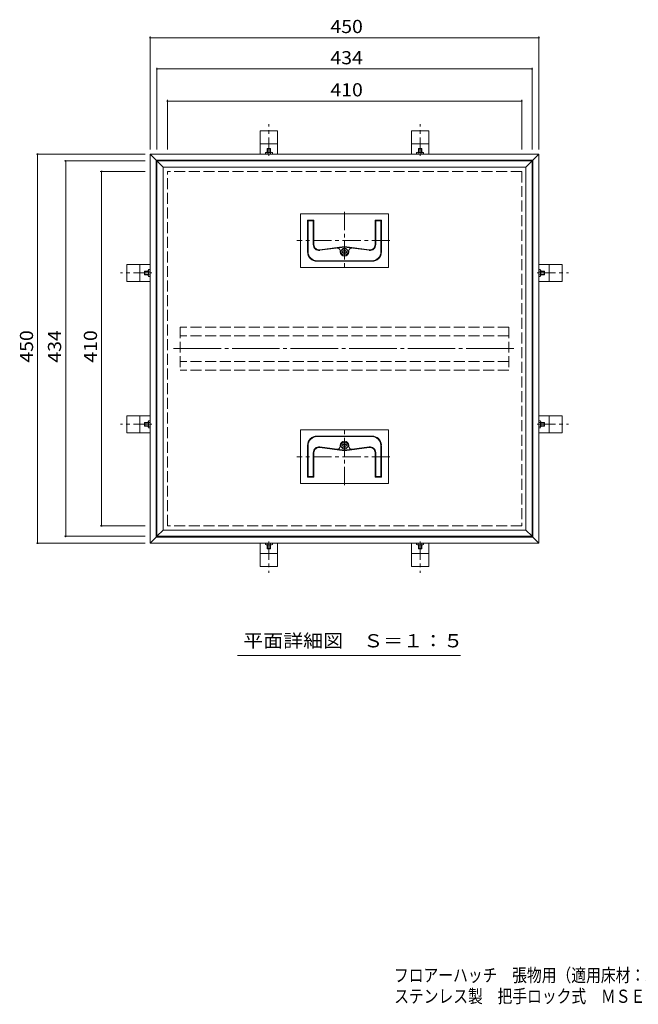
# Model space of a CAD drawing. Units: millimetres. Extents: x -848 to 812, y -688 to 543.
# Drawn here: x -848 to -132, y -688 to 450 of the extents above; entities that cross this region are included whole.
import ezdxf

# ---------------------------------------------------------------- set-up
doc = ezdxf.new("R2010")
doc.units = ezdxf.units.MM
doc.header["$LTSCALE"] = 5
for name, pattern in [('JWW_CENTER1', [6.773333, 4.233333, -0.846667, 0.846667, -0.846667]), ('JWW_CENTER2', [13.546667, 11.006667, -0.846667, 0.846667, -0.846667]), ('JWW_DASHED3', [3.386667, 2.54, -0.846667])]:
    doc.linetypes.add(name, pattern=pattern)
for name, color, linetype in [('0-1', 7, 'Continuous'), ('0-2', 7, 'Continuous'), ('0-4', 7, 'Continuous'), ('F-5', 7, 'Continuous')]:
    doc.layers.add(name, color=color, linetype=linetype)
doc.styles.add('ＭＳ ゴシック', font='txt', dxfattribs={"height": 1})

msp = doc.modelspace()

# ---------------------------------------------------------------- linework, layer by layer
at = {"layer": '0-1', "color": 2, "linetype": 'Continuous', "lineweight": 9}
for p, q in [((-569.5, 294.8), (-569.5, 321.8)), ((-569.5, 321.8), (-549.5, 321.8)), ((-549.5, 294.8), (-549.5, 321.8)), ((-394.5, 294.8), (-394.5, 321.8)), ((-374.5, 321.8), (-394.5, 321.8)), ((-374.5, 294.8), (-374.5, 321.8)), ((-569.5, 306.8), (-549.5, 306.8)), ((-563.6, 296.5), (-563.6, 294.8)), ((-562.6, 296.8), (-556.5, 296.8)), ((-561.6, 296.5), (-561.6, 294.8)), ((-561.1, 301.3), (-561.5, 301)), ((-561.5, 301), (-557.5, 301)), ((-561.5, 301), (-561.5, 296.8)), ((-561.1, 301.3), (-561.1, 296.8)), ((-561.1, 301.3), (-557.9, 301.3)), ((-557.9, 301.3), (-557.9, 296.8)), ((-557.9, 301.3), (-557.5, 301)), ((-557.5, 296.8), (-557.5, 301)), ((-557.5, 296.5), (-557.5, 294.8)), ((-555.5, 296.5), (-555.5, 294.8)), ((-374.5, 306.8), (-394.5, 306.8)), ((-388.6, 296.5), (-388.6, 294.8)), ((-381.5, 296.8), (-387.6, 296.8)), ((-386.6, 296.5), (-386.6, 294.8)), ((-386.1, 301.3), (-386.5, 301)), ((-382.5, 301), (-386.5, 301)), ((-386.5, 296.8), (-386.5, 301)), ((-386.1, 301.3), (-386.1, 296.8)), ((-382.9, 301.3), (-386.1, 301.3)), ((-382.9, 301.3), (-382.9, 296.8)), ((-382.9, 301.3), (-382.5, 301)), ((-382.5, 301), (-382.5, 296.8)), ((-382.5, 296.5), (-382.5, 294.8)), ((-380.5, 296.5), (-380.5, 294.8)), ((-697, 294.8), (-690, 287.8)), ((-247, 294.8), (-697, 294.8)), ((-697, -155.2), (-697, 294.8)), ((-254, 287.8), (-690, 287.8)), ((-690, -148.2), (-690, 287.8)), ((-247, 294.8), (-254, 287.8)), ((-254, 287.8), (-254, -148.2)), ((-247, 294.8), (-247, -155.2)), ((-697, 167.3), (-724, 167.3)), ((-724, 167.3), (-724, 147.3)), ((-709, 167.3), (-709, 147.3)), ((-699, 160.4), (-699, 154.3)), ((-698.7, 161.4), (-697, 161.4)), ((-247, 167.3), (-220, 167.3)), ((-245.4, 161.4), (-247, 161.4)), ((-245, 160.4), (-245, 154.3)), ((-235, 167.3), (-235, 147.3)), ((-220, 167.3), (-220, 147.3)), ((-703.5, 159), (-703.1, 159.3)), ((-703.5, 159), (-699, 159)), ((-703.5, 159), (-703.5, 155.7)), ((-703.5, 155.7), (-699, 155.7)), ((-703.5, 155.7), (-703.1, 155.3)), ((-703.1, 159.3), (-703.1, 155.3)), ((-703.1, 159.3), (-699, 159.3)), ((-699, 155.3), (-703.1, 155.3)), ((-698.7, 159.4), (-697, 159.4)), ((-698.7, 155.3), (-697, 155.3)), ((-698.7, 153.3), (-697, 153.3)), ((-245.4, 159.4), (-247, 159.4)), ((-245.4, 155.3), (-247, 155.3)), ((-245.4, 153.3), (-247, 153.3)), ((-240.9, 159.3), (-245, 159.3)), ((-240.5, 159), (-245, 159)), ((-240.5, 155.7), (-245, 155.7)), ((-245, 155.3), (-240.9, 155.3)), ((-240.9, 159.3), (-240.9, 155.3)), ((-240.5, 159), (-240.9, 159.3)), ((-240.5, 155.7), (-240.9, 155.3)), ((-240.5, 159), (-240.5, 155.7)), ((-697, 147.3), (-724, 147.3)), ((-247, 147.3), (-220, 147.3)), ((-697, -7.7), (-724, -7.7)), ((-724, -27.7), (-724, -7.7)), ((-709, -27.7), (-709, -7.7)), ((-247, -7.7), (-220, -7.7)), ((-235, -27.7), (-235, -7.7)), ((-220, -27.7), (-220, -7.7)), ((-703.5, -16), (-703.1, -15.7)), ((-703.5, -16), (-699, -16)), ((-703.5, -19.3), (-703.5, -16)), ((-703.5, -19.3), (-699, -19.3)), ((-703.5, -19.3), (-703.1, -19.7)), ((-703.1, -19.7), (-703.1, -15.7)), ((-699, -15.7), (-703.1, -15.7)), ((-703.1, -19.7), (-699, -19.7)), ((-699, -20.7), (-699, -14.6)), ((-698.7, -13.6), (-697, -13.6)), ((-698.7, -15.6), (-697, -15.6)), ((-698.7, -19.7), (-697, -19.7)), ((-698.7, -21.7), (-697, -21.7)), ((-245.4, -13.6), (-247, -13.6)), ((-245.4, -15.6), (-247, -15.6)), ((-245.4, -19.7), (-247, -19.7)), ((-245.4, -21.7), (-247, -21.7)), ((-245, -20.7), (-245, -14.6)), ((-245, -15.7), (-240.9, -15.7)), ((-240.5, -16), (-245, -16)), ((-240.5, -19.3), (-245, -19.3)), ((-240.9, -19.7), (-245, -19.7)), ((-240.9, -19.7), (-240.9, -15.7)), ((-240.5, -16), (-240.9, -15.7)), ((-240.5, -19.3), (-240.9, -19.7)), ((-240.5, -19.3), (-240.5, -16)), ((-697, -27.7), (-724, -27.7)), ((-247, -27.7), (-220, -27.7)), ((-697, -155.2), (-690, -148.2)), ((-247, -155.2), (-697, -155.2)), ((-254, -148.2), (-690, -148.2)), ((-569.5, -155.2), (-569.5, -182.2)), ((-563.6, -156.8), (-563.6, -155.2)), ((-562.6, -157.2), (-556.5, -157.2)), ((-561.6, -156.8), (-561.6, -155.2)), ((-561.5, -161.3), (-561.5, -157.2)), ((-561.1, -161.7), (-561.1, -157.2)), ((-557.9, -161.7), (-557.9, -157.2)), ((-557.5, -156.8), (-557.5, -155.2)), ((-557.5, -157.2), (-557.5, -161.3)), ((-555.5, -156.8), (-555.5, -155.2)), ((-549.5, -155.2), (-549.5, -182.2)), ((-394.5, -155.2), (-394.5, -182.2)), ((-388.6, -156.8), (-388.6, -155.2)), ((-381.5, -157.2), (-387.6, -157.2)), ((-386.6, -156.8), (-386.6, -155.2)), ((-386.5, -157.2), (-386.5, -161.3)), ((-386.1, -161.7), (-386.1, -157.2)), ((-382.9, -161.7), (-382.9, -157.2)), ((-382.5, -156.8), (-382.5, -155.2)), ((-382.5, -161.3), (-382.5, -157.2)), ((-380.5, -156.8), (-380.5, -155.2)), ((-374.5, -155.2), (-374.5, -182.2)), ((-247, -155.2), (-254, -148.2)), ((-569.5, -167.2), (-549.5, -167.2)), ((-561.5, -161.3), (-557.5, -161.3)), ((-561.1, -161.7), (-561.5, -161.3)), ((-561.1, -161.7), (-557.9, -161.7)), ((-557.9, -161.7), (-557.5, -161.3)), ((-374.5, -167.2), (-394.5, -167.2)), ((-382.5, -161.3), (-386.5, -161.3)), ((-386.1, -161.7), (-386.5, -161.3)), ((-382.9, -161.7), (-386.1, -161.7)), ((-382.9, -161.7), (-382.5, -161.3)), ((-569.5, -182.2), (-549.5, -182.2)), ((-374.5, -182.2), (-394.5, -182.2))]:
    msp.add_line(p, q, dxfattribs=at)
at = {"layer": '0-1', "color": 2, "linetype": 'JWW_CENTER1', "lineweight": 9}
for p, q in [((-559.5, 292.8), (-559.5, 329.2)), ((-384.5, 292.8), (-384.5, 329.2)), ((-695, 157.3), (-731.3, 157.3)), ((-249, 157.3), (-212.7, 157.3)), ((-695, -17.7), (-731.3, -17.7)), ((-249, -17.7), (-212.7, -17.7)), ((-559.5, -153.2), (-559.5, -189.5)), ((-384.5, -153.2), (-384.5, -189.5))]:
    msp.add_line(p, q, dxfattribs=at)
at = {"layer": '0-1', "color": 2, "linetype": 'JWW_DASHED3', "lineweight": 9}
for p, q in [((-267, 274.8), (-677, 274.8)), ((-677, -135.2), (-677, 274.8)), ((-267, 274.8), (-267, -135.2)), ((-267, -135.2), (-677, -135.2))]:
    msp.add_line(p, q, dxfattribs=at)
at = {"layer": '0-1', "color": 2, "linetype": 'Continuous', "lineweight": 9}
for centre, radius, start, end in [((-562.6, 295.3), 1.55, 49.2453, 130.7545), ((-559.5, 291.2), 5.67, 69.0445, 110.9555), ((-556.5, 295.3), 1.55, 49.2449, 130.7551), ((-387.6, 295.3), 1.55, 49.2449, 130.7551), ((-384.5, 291.2), 5.67, 69.0445, 110.9555), ((-381.5, 295.3), 1.55, 49.2455, 130.7547), ((-697.5, 160.4), 1.55, 139.2455, 220.7547), ((-246.6, 160.4), 1.55, 319.2453, 40.7545), ((-693.4, 157.3), 5.67, 159.0445, 200.9555), ((-697.5, 154.3), 1.55, 139.2449, 220.7551), ((-250.7, 157.3), 5.67, 339.0445, 20.9555), ((-246.6, 154.3), 1.55, 319.2449, 40.7551), ((-697.5, -14.6), 1.55, 139.2449, 220.7551), ((-693.4, -17.7), 5.67, 159.0445, 200.9555), ((-697.5, -20.7), 1.55, 139.2453, 220.7545), ((-246.6, -14.6), 1.55, 319.2449, 40.7551), ((-250.7, -17.7), 5.67, 339.0445, 20.9555), ((-246.6, -20.7), 1.55, 319.2455, 40.7547), ((-562.6, -155.6), 1.55, 229.2455, 310.7547), ((-559.5, -151.5), 5.67, 249.0445, 290.9555), ((-556.5, -155.6), 1.55, 229.2449, 310.7551), ((-387.6, -155.6), 1.55, 229.2449, 310.7551), ((-384.5, -151.5), 5.67, 249.0445, 290.9555), ((-381.5, -155.6), 1.55, 229.2453, 310.7545)]:
    msp.add_arc(centre, radius, start, end, dxfattribs=at)
at = {"layer": '0-2', "color": 3, "linetype": 'Continuous', "lineweight": 9}
for p, q in [((-689, 286.8), (-682, 279.8)), ((-255, 286.8), (-689, 286.8)), ((-689, -147.2), (-689, 286.8)), ((-255, 286.8), (-262, 279.8)), ((-255, 286.8), (-255, -147.2)), ((-262, 279.8), (-682, 279.8)), ((-682, -140.2), (-682, 279.8)), ((-262, 279.8), (-262, -140.2)), ((-421, 225.8), (-523, 225.8)), ((-523, 225.8), (-523, 163.8)), ((-514.8, 218.4), (-507.4, 218.4)), ((-514.8, 218.4), (-514.8, 181.8)), ((-514.1, 217.7), (-514.1, 181.8)), ((-514.1, 217.7), (-508.1, 217.7)), ((-508.1, 217.7), (-508.1, 190.1)), ((-507.4, 218.4), (-507.4, 190.1)), ((-436.6, 218.4), (-436.6, 190.1)), ((-429.2, 218.4), (-436.6, 218.4)), ((-435.9, 217.7), (-435.9, 190.1)), ((-429.9, 217.7), (-435.9, 217.7)), ((-429.9, 217.7), (-429.9, 181.8)), ((-429.2, 218.4), (-429.2, 181.8)), ((-421, 225.8), (-421, 163.8)), ((-500.7, 184.2), (-472, 187.8)), ((-500.6, 183.5), (-472, 187.1)), ((-477, 183.1), (-477, 181.8)), ((-473.5, 182.6), (-473.7, 182.9)), ((-472.4, 183.5), (-472.5, 183.7)), ((-443.4, 184.2), (-472, 187.8)), ((-443.5, 183.5), (-472, 187.1)), ((-471.7, 183.5), (-471.5, 183.7)), ((-470.6, 182.6), (-470.4, 182.9)), ((-467, 183.1), (-467, 181.8)), ((-440.2, 171.5), (-503.8, 171.5)), ((-440.2, 170.8), (-503.8, 170.8)), ((-473.7, 182), (-474, 181.9)), ((-473.3, 180.7), (-473.5, 180.6)), ((-472.7, 180.3), (-472.7, 180)), ((-471.3, 180.3), (-471.3, 180)), ((-470.8, 180.7), (-470.5, 180.6)), ((-470.4, 182), (-470.1, 181.9)), ((-421, 163.8), (-523, 163.8)), ((-523, -86.2), (-523, -24.2)), ((-421, -24.2), (-523, -24.2)), ((-440.2, -31.2), (-503.8, -31.2)), ((-440.2, -31.9), (-503.8, -31.9)), ((-421, -86.2), (-421, -24.2)), ((-514.8, -78.8), (-514.8, -42.2)), ((-514.1, -78.1), (-514.1, -42.2)), ((-500.7, -44.5), (-472, -48.2)), ((-500.6, -43.8), (-472, -47.5)), ((-477, -43.4), (-477, -42.2)), ((-473.7, -42.4), (-474, -42.3)), ((-473.5, -43), (-473.7, -43.2)), ((-473.3, -41), (-473.5, -40.9)), ((-472.7, -40.7), (-472.7, -40.4)), ((-472.4, -43.8), (-472.5, -44)), ((-443.5, -43.8), (-472, -47.5)), ((-443.4, -44.5), (-472, -48.2)), ((-471.7, -43.8), (-471.5, -44)), ((-471.3, -40.7), (-471.3, -40.4)), ((-470.8, -41), (-470.5, -40.9)), ((-470.6, -43), (-470.4, -43.2)), ((-470.4, -42.4), (-470.1, -42.3)), ((-467, -43.4), (-467, -42.2)), ((-429.9, -78.1), (-429.9, -42.2)), ((-429.2, -78.8), (-429.2, -42.2)), ((-508.1, -78.1), (-508.1, -50.5)), ((-507.4, -78.8), (-507.4, -50.5)), ((-436.6, -78.8), (-436.6, -50.5)), ((-435.9, -78.1), (-435.9, -50.5)), ((-514.8, -78.8), (-507.4, -78.8)), ((-514.1, -78.1), (-508.1, -78.1)), ((-429.2, -78.8), (-436.6, -78.8)), ((-429.9, -78.1), (-435.9, -78.1)), ((-421, -86.2), (-523, -86.2)), ((-689, -147.2), (-682, -140.2)), ((-255, -147.2), (-689, -147.2)), ((-262, -140.2), (-682, -140.2)), ((-255, -147.2), (-262, -140.2))]:
    msp.add_line(p, q, dxfattribs=at)
at = {"layer": '0-2', "color": 3, "linetype": 'JWW_CENTER1', "lineweight": 9}
for p, q in [((-472, 227.9), (-472, 161.4)), ((-419.4, 194.8), (-527, 194.8)), ((-472, -88.2), (-472, -21.7)), ((-419.4, -55.2), (-527, -55.2))]:
    msp.add_line(p, q, dxfattribs=at)
at = {"layer": '0-2', "color": 3, "linetype": 'JWW_DASHED3', "lineweight": 9}
for p, q in [((-662, 94.8), (-662, 44.8)), ((-282, 94.8), (-662, 94.8)), ((-282, 94.8), (-282, 44.8)), ((-282, 84.8), (-662, 84.8)), ((-282, 54.8), (-662, 54.8)), ((-282, 44.8), (-662, 44.8))]:
    msp.add_line(p, q, dxfattribs=at)
at = {"layer": '0-2', "color": 3, "linetype": 'JWW_CENTER2', "lineweight": 9}
msp.add_line((-669.8, 69.8), (-274.1, 69.8), dxfattribs=at)
at = {"layer": '0-2', "color": 3, "linetype": 'Continuous', "lineweight": 9}
for centre in [(-472, 181.8), (-472, -42.2)]:
    msp.add_circle(centre, 4, dxfattribs=at)
for centre, radius, start, end in [((-501.4, 190.1), 6.7, 180, 277.2445), ((-501.4, 190.1), 6, 180, 277.2445), ((-480, 183.1), 3, 0, 97.2445), ((-473.1, 183.3), 0.7, 36, 216), ((-473.8, 182.4), 0.4, 288, 36), ((-472, 183.7), 0.4, 216, 324), ((-471, 183.3), 0.7, 54, 144), ((-471, 183.3), 0.7, 324, 54), ((-470.2, 182.4), 0.4, 144, 252), ((-464, 183.1), 3, 82.7555, 180), ((-442.6, 190.1), 6.7, 262.7555, 360), ((-442.6, 190.1), 6, 262.7555, 0), ((-503.8, 181.8), 11, 180, 270), ((-503.8, 181.8), 10.3, 180, 270), ((-472, 181.8), 5, 180, 0), ((-473.7, 181.3), 0.7, 108, 288), ((-473.1, 180.3), 0.4, 1.1468, 108), ((-472, 180), 0.7, 180, 0), ((-470.9, 180.3), 0.4, 72, 180), ((-470.3, 181.3), 0.7, 252, 72), ((-440.2, 181.8), 10.3, 270, 360), ((-440.2, 181.8), 11, 270, 0), ((-503.8, -42.2), 11, 90, 180), ((-503.8, -42.2), 10.3, 90, 180), ((-440.2, -42.2), 11, 4.0009, 90), ((-440.2, -42.2), 10.3, 2.138, 90), ((-501.4, -50.5), 6.7, 82.7555, 180), ((-501.4, -50.5), 6, 82.7555, 180), ((-480, -43.4), 3, 262.7555, 0), ((-472, -42.2), 5, 0, 180), ((-473.7, -41.6), 0.7, 72, 252), ((-473.1, -43.6), 0.7, 144, 324), ((-473.8, -42.7), 0.4, 324, 72), ((-473.1, -40.7), 0.4, 252, 360), ((-472, -40.4), 0.7, 90, 180), ((-472, -44), 0.4, 36, 144), ((-472, -40.4), 0.7, 0, 90), ((-471, -43.6), 0.7, 216, 36), ((-470.9, -40.7), 0.4, 180, 288), ((-470.2, -42.7), 0.4, 108, 216), ((-470.3, -41.6), 0.7, 18, 108), ((-470.3, -41.6), 0.7, 288, 18), ((-464, -43.4), 3, 180, 277.2445), ((-442.6, -50.5), 6.7, 2.6851, 97.2445), ((-442.6, -50.5), 6, 0, 97.2445)]:
    msp.add_arc(centre, radius, start, end, dxfattribs=at)
at = {"layer": '0-4', "color": 7, "linetype": 'Continuous', "lineweight": 9}
for p, q in [((-697, 300.1), (-697, 430.8)), ((-697, 429.3), (-247, 429.3)), ((-247, 300.1), (-247, 430.8)), ((-689, 300.1), (-689, 394.7)), ((-689, 393.2), (-255, 393.2)), ((-255, 300.1), (-255, 394.7)), ((-677, 300.1), (-677, 357.6)), ((-677, 356.1), (-267, 356.1)), ((-267, 300.1), (-267, 357.6)), ((-702.5, 294.8), (-828.6, 294.8)), ((-827.1, -155.2), (-827.1, 294.8)), ((-702.5, 286.8), (-796.1, 286.8)), ((-794.6, -147.2), (-794.6, 286.8)), ((-702.5, 274.8), (-754.6, 274.8)), ((-753.1, -135.2), (-753.1, 274.8)), ((-702.5, -135.2), (-754.6, -135.2)), ((-702.5, -147.2), (-796.1, -147.2)), ((-702.5, -155.2), (-828.6, -155.2)), ((-595.7, -284.9), (-337.9, -284.9))]:
    msp.add_line(p, q, dxfattribs=at)
at = {"layer": '0-4', "color": 7, "linetype": 'Continuous', "lineweight": 9, "const_width": 1}
for points in [[(-696.5, 429.3, 0.414214), (-697, 429.8, 0.414214), (-697.5, 429.3, 0.414214), (-697, 428.8, 0.414214)], [(-246.5, 429.3, 0.414214), (-247, 429.8, 0.414214), (-247.5, 429.3, 0.414214), (-247, 428.8, 0.414214)], [(-688.5, 393.2, 0.414214), (-689, 393.7, 0.414214), (-689.5, 393.2, 0.414214), (-689, 392.7, 0.414214)], [(-254.5, 393.2, 0.414214), (-255, 393.7, 0.414214), (-255.5, 393.2, 0.414214), (-255, 392.7, 0.414214)], [(-676.5, 356.1, 0.414214), (-677, 356.6, 0.414214), (-677.5, 356.1, 0.414214), (-677, 355.6, 0.414214)], [(-266.5, 356.1, 0.414214), (-267, 356.6, 0.414214), (-267.5, 356.1, 0.414214), (-267, 355.6, 0.414214)], [(-826.6, 294.8, 0.414214), (-827.1, 295.3, 0.414214), (-827.6, 294.8, 0.414214), (-827.1, 294.3, 0.414214)], [(-794.1, 286.8, 0.414214), (-794.6, 287.3, 0.414214), (-795.1, 286.8, 0.414214), (-794.6, 286.3, 0.414214)], [(-752.6, 274.8, 0.414214), (-753.1, 275.3, 0.414214), (-753.6, 274.8, 0.414214), (-753.1, 274.3, 0.414214)], [(-752.6, -135.2, 0.414214), (-753.1, -134.7, 0.414214), (-753.6, -135.2, 0.414214), (-753.1, -135.7, 0.414214)], [(-794.1, -147.2, 0.414214), (-794.6, -146.7, 0.414214), (-795.1, -147.2, 0.414214), (-794.6, -147.7, 0.414214)], [(-826.6, -155.2, 0.414214), (-827.1, -154.7, 0.414214), (-827.6, -155.2, 0.414214), (-827.1, -155.7, 0.414214)]]:
    msp.add_lwpolyline(points, format="xyb", close=True, dxfattribs=at)

# ---------------------------------------------------------------- texts
at = {"layer": '0-4', "color": 2, "linetype": 'Continuous', "lineweight": 9, "style": 'ＭＳ ゴシック'}
for s, width, p in [('450', 1.083333, (-488.3, 434.7)), ('平面詳細図\u3000Ｓ＝１：５', 1.113636, (-589.3, -275.6))]:
    msp.add_text(s, height=15.24, dxfattribs=dict(at, width=width)).set_placement(p)
at = {"layer": '0-4', "color": 2, "linetype": 'Continuous', "lineweight": 9, "style": 'ＭＳ ゴシック', "width": 1.083333}
for s, rotation, p in [('434', 0.0004, (-488.3, 398.6)), ('410', 359.9996, (-488.3, 361.5)), ('450', 90, (-832.4, 53.6)), ('434', 90, (-799.9, 53.6)), ('410', 90, (-758.4, 53.6))]:
    msp.add_text(s, height=15.24, rotation=rotation, dxfattribs=at).set_placement(p)
at = {"layer": 'F-5', "color": 2, "linetype": 'Continuous', "lineweight": 9, "style": 'ＭＳ ゴシック'}
for s, width, p in [('フロアーハッチ\u3000張物用（適用床材：3mm以下）\u3000屋内外用\u3000一般形', 0.822541, (-414.8, -662.3)), ('ステンレス製\u3000把手ロック式\u3000ＭＳＥＳ－Ｐ－４５０', 0.821875, (-414.5, -686.6))]:
    msp.add_text(s, height=15.24, dxfattribs=dict(at, width=width)).set_placement(p)

doc.saveas('drawing.dxf')
